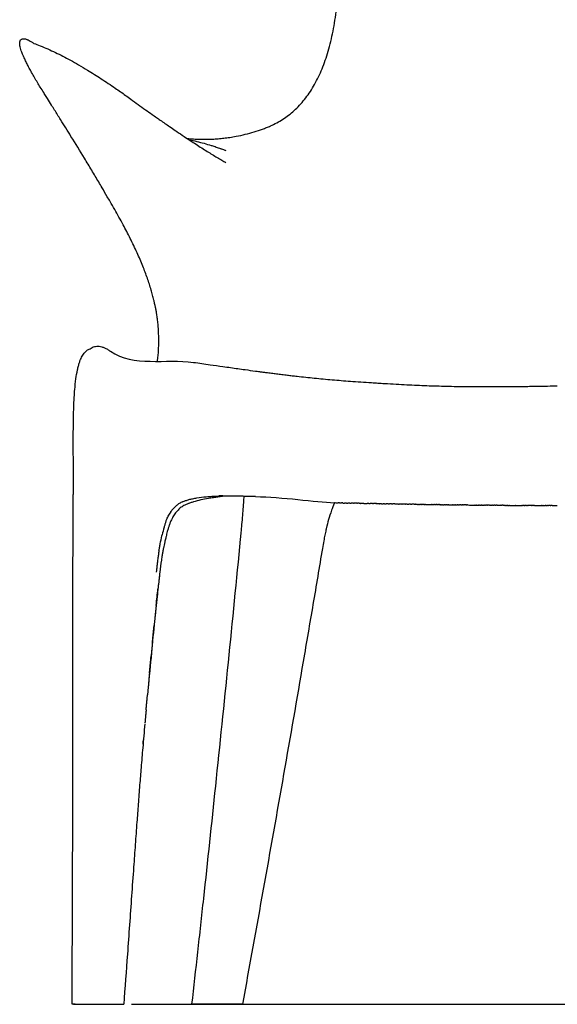
# Model space of a CAD drawing. Units: millimetres. Extents: x 0 to 1989, y 377 to 3008.
# Drawn here: x 0 to 343, y 1684 to 2312 of the extents above; entities that cross this region are included whole.
import ezdxf

# ---------------------------------------------------------------- set-up
doc = ezdxf.new("R2010")
doc.units = ezdxf.units.MM
doc.header["$MEASUREMENT"] = 0
doc.layers.add('LIVELLO 02', color=8, linetype='Continuous')
doc.styles.add('D_FAUT', font='arial.ttf')
doc.dimstyles.new('STYLE DE COTE 01', dxfattribs={"dimscale": 10, "dimtxt": 1, "dimasz": 1, "dimexe": 0.5, "dimexo": 0.5, "dimgap": 0.09, "dimtad": 1, "dimtoh": 1, "dimzin": 0, "dimdsep": 46, "dimtxsty": 'D_FAUT', "dimcen": 0.5, "dimazin": 0, "dimtfac": 1, "dimtdec": 4, "dimtofl": 0, "dimtmove": 0, "dimatfit": 3, "dimfxl": 1, "dimtolj": 1, "dimtzin": 0, "dimarcsym": 0})

# ---------------------------------------------------------------- blocks, each defined once
blk = doc.blocks.new('*D6')
at = {"layer": 'Defpoints', "color": 0, "transparency": 16777216}
for p in [(343.17, 2078.78), (66.4, 1684.04), (766, 1684.04)]:
    blk.add_point(p, dxfattribs=at)
at = {"layer": 'LIVELLO 02', "color": 0, "lineweight": -2, "transparency": 16777216}
for p, q in [((348.17, 2078.78), (771, 2078.78)), ((766, 2068.78), (766, 1694.04)), ((71.4, 1684.04), (771, 1684.04))]:
    blk.add_line(p, q, dxfattribs=at)
at = {"layer": 'LIVELLO 02', "color": 0, "transparency": 16777216}
for points in [[(764.33, 2068.78), (767.67, 2068.78), (766, 2078.78)], [(764.33, 1694.04), (767.67, 1694.04), (766, 1684.04)]]:
    blk.add_solid(points, dxfattribs=at)
at = {"layer": 'LIVELLO 02', "color": 0, "transparency": 16777216, "insert": (760.08, 1888), "char_height": 10, "attachment_point": 5, "rotation": 90, "style": 'D_FAUT'}
blk.add_mtext('\\A1;42', dxfattribs=at)

msp = doc.modelspace()

# ---------------------------------------------------------------- linework, layer by layer
for p, q in [((87.968, 2094.386), (88.271, 2097.115)), ((143.16, 2005.569), (143.357, 2008.246))]:
    msp.add_line(p, q)
for points, knots in [([(138.23, 2238.058), (140.168, 2238.424), (144.011, 2239.262), (149.622, 2240.79), (154.122, 2242.273), (157.556, 2243.583), (160.62, 2244.87), (164.144, 2246.579), (168.032, 2248.879), (171.713, 2251.484), (175.261, 2254.45), (178.666, 2257.801), (181.892, 2261.534), (184.896, 2265.61), (187.682, 2270.029), (190.232, 2274.767), (192.561, 2279.824), (194.657, 2285.18), (196.553, 2290.935), (198.248, 2297.069), (199.735, 2303.566), (200.987, 2310.414), (202.024, 2317.594), (202.853, 2325.156), (203.462, 2333.091), (203.861, 2341.453), (204.118, 2353.838), (203.87, 2367.44), (203.176, 2381.436), (202.457, 2392.098), (201.589, 2402.752), (200.53, 2413.392), (199.234, 2424.142), (197.948, 2433.143), (196.624, 2441.194), (194.955, 2450.276), (192.586, 2461.272), (189.317, 2473.64), (185.662, 2485.128), (182.231, 2494.138), (179.269, 2501.019), (176.947, 2505.977), (174.432, 2510.902), (172.143, 2515.034), (170.176, 2518.424), (168.725, 2520.843), (167.324, 2523.094), (165.732, 2525.53), (163.724, 2528.433), (161.274, 2531.781), (158.678, 2535.177), (156.171, 2538.301), (153.713, 2541.2), (151.27, 2543.925), (148.671, 2546.672), (145.551, 2549.808), (142.578, 2552.619), (139.779, 2555.126), (136.9, 2557.616), (133.677, 2560.288), (128.979, 2564.091), (124.712, 2567.497), (120.318, 2571.047), (117.089, 2573.689), (112.501, 2577.509), (106.753, 2582.451), (99.258, 2589.211), (91.421, 2596.66), (83.493, 2604.586), (76.135, 2612.374), (69.401, 2619.982), (63.127, 2627.606), (57.328, 2635.241), (52.058, 2642.825), (45.797, 2652.738), (40.409, 2662.764), (35.902, 2673.035), (32.428, 2682.276), (28.901, 2693.713), (25.496, 2707.832), (23.081, 2720.734), (21.257, 2732.243), (19.698, 2743.249), (18.373, 2753.88), (17.248, 2763.725), (16.402, 2771.646), (15.579, 2779.77), (14.862, 2787.165), (14.241, 2793.895), (13.669, 2800.156), (13.114, 2806.349), (12.602, 2812.14), (12.178, 2817.129), (11.728, 2822.91), (11.326, 2829.289), (11.114, 2835.406), (11.061, 2840.192), (11.08, 2846.829), (11.374, 2854.245), (12.168, 2862.266), (12.953, 2867.775), (13.938, 2872.9), (15.14, 2877.708), (16.529, 2882.114), (17.857, 2885.484), (18.977, 2887.861), (20.042, 2889.882), (21.422, 2892.089), (23.281, 2894.326), (24.983, 2895.805), (26.42, 2896.73), (27.525, 2897.291), (28.696, 2897.75), (30.384, 2898.23), (32.672, 2898.56), (34.548, 2898.535), (35.51, 2898.462)], [0, 0, 0, 0, 5.9155972, 11.7956569, 17.439591, 20.123817, 22.822658, 27.4081063, 31.8619971, 36.3654449, 40.9244649, 45.7246315, 50.6847083, 55.7156086, 60.9036185, 66.3465061, 71.8486013, 77.5993606, 83.5924333, 90.0214355, 96.6862323, 103.5817121, 110.9026741, 118.4457625, 126.4011646, 134.7725387, 143.5579642, 163.5607475, 175.5761434, 185.5961711, 195.6177071, 207.6444459, 217.6692024, 228.0999786, 234.9199116, 242.1456866, 255.8012809, 268.6581182, 280.5108695, 291.955586, 297.5716131, 302.9805039, 308.3774838, 314.1614712, 317.1492232, 320.1362214, 322.6224897, 325.1035572, 328.8643787, 333.2101247, 337.5493968, 341.687965, 345.2255769, 348.9506499, 352.6649762, 356.5705196, 362.221166, 364.9377091, 367.8429759, 373.6397323, 377.4981768, 385.9752905, 390.0184393, 394.4458541, 398.4892894, 407.9295356, 417.1855484, 428.7673709, 440.3624866, 450.8132365, 460.9054775, 470.8398652, 480.4283121, 489.6630004, 498.5384908, 515.5941117, 523.7700961, 532.1712837, 545.2010142, 559.6547363, 575.7267306, 584.5682123, 594.6128721, 609.0735118, 616.7068456, 624.3380142, 632.9720719, 641.2051914, 646.6256227, 653.2477188, 660.0668366, 665.2799122, 670.6864758, 675.087373, 682.6777581, 689.8594414, 693.4479911, 697.0360071, 709.7682657, 715.7017091, 721.2083758, 726.4604998, 731.3526979, 736.0689886, 740.3121034, 742.2116264, 743.951256, 747.1644594, 750.006224, 752.6534484, 753.9008721, 755.1265194, 756.3688782, 757.6683526, 760.3860568, 763.2807887, 763.2807887, 763.2807887, 763.2807887]), ([(88.271, 2097.115), (88.393, 2098.215), (88.587, 2100.535), (88.752, 2104.14), (88.797, 2107.922), (88.722, 2111.711), (88.532, 2115.413), (88.231, 2118.912), (87.894, 2121.747), (87.6, 2123.725), (87.427, 2124.817), (87.312, 2125.533), (87.194, 2126.259), (86.979, 2127.486), (86.716, 2128.78), (86.415, 2130.204), (86.183, 2131.267), (85.922, 2132.427), (85.515, 2134.183), (84.885, 2136.697), (83.553, 2141.366), (81.556, 2147.527), (79.097, 2153.976), (76.842, 2159.38), (74.884, 2163.803), (72.79, 2168.315), (69.889, 2174.301), (65.897, 2182.008), (61.527, 2189.808), (58.089, 2195.753), (55.399, 2200.378), (52.969, 2204.538), (49.665, 2210.156), (45.942, 2216.42), (40.073, 2226.144), (33.427, 2236.916), (27.043, 2247.163), (22.888, 2253.807), (20.084, 2258.286), (18.278, 2261.168), (16.62, 2263.814), (15.11, 2266.232), (13.268, 2269.206), (10.665, 2273.48), (8.279, 2277.544), (6.097, 2281.538), (4.715, 2284.217), (3.669, 2286.368), (2.904, 2288.011), (2.271, 2289.414), (1.624, 2290.937), (0.994, 2292.642), (0.509, 2294.262), (0.211, 2295.581), (0.064, 2296.541), (0.006, 2297.152), (-0.006, 2297.689), (0.03, 2298.174), (0.117, 2298.612), (0.262, 2299.009), (0.463, 2299.358), (0.72, 2299.657), (1.032, 2299.903), (1.532, 2300.161), (2.255, 2300.33), (3.209, 2300.294), (4.04, 2300.084), (4.763, 2299.813), (5.605, 2299.435), (6.241, 2299.088), (6.675, 2298.836)], [0, 0, 0, 0, 3.3204059, 6.9842961, 10.82396, 14.6645751, 18.3537737, 21.9419452, 25.1991441, 26.9169558, 27.940884, 28.5163423, 29.0932548, 30.1471971, 32.2521635, 33.0556297, 34.5126552, 35.5171895, 36.6224184, 39.9209881, 43.2901668, 51.1880474, 59.3443159, 63.9876584, 68.7575975, 73.8527912, 78.9103088, 88.7121323, 99.8891773, 105.727429, 109.3155774, 115.93953, 120.182757, 128.8662147, 137.8023034, 154.2545564, 166.8384807, 174.0205392, 177.7621445, 182.6917746, 184.2264712, 187.1272556, 191.2429713, 194.7227729, 202.1407006, 205.378191, 208.3758507, 211.1836868, 212.5510194, 213.8135786, 215.8014844, 217.515595, 219.2642139, 220.8709467, 221.5699915, 222.177279, 222.7097281, 223.1820467, 223.6334056, 224.0468137, 224.4459559, 224.8339691, 225.2266302, 225.6319703, 226.5156105, 227.4272331, 228.4777285, 229.0765025, 229.7418588, 231.2471879, 231.2471879, 231.2471879, 231.2471879]), ([(6.675, 2298.836), (6.938, 2298.682), (7.199, 2298.522), (7.736, 2298.181), (8.003, 2298.006), (8.496, 2297.671), (8.715, 2297.519), (8.936, 2297.361)], [0, 0, 0, 0, 4.0210279, 4.0210279, 8.042109, 8.042109, 11.2894899, 11.2894899, 11.2894899, 11.2894899]), ([(8.936, 2297.361), (10.338, 2296.858), (13.369, 2295.709), (17.982, 2293.784), (24.438, 2290.836), (30.985, 2287.45), (37.768, 2283.603), (44.35, 2279.683), (52.169, 2274.752), (60.269, 2269.346), (66.529, 2264.96), (72.943, 2260.345), (78.533, 2256.26), (84.035, 2252.343), (87.174, 2250.13), (90.917, 2247.514), (94.873, 2244.787), (98.408, 2242.381), (101.47, 2240.309), (104.672, 2238.155), (108.756, 2235.441), (112.53, 2232.972), (116.157, 2230.637), (120.659, 2227.787), (124.931, 2225.159), (128.505, 2223.048), (130.316, 2222.005), (131.142, 2221.539), (131.514, 2221.333)], [5.3149196, 5.3149196, 5.3149196, 5.3149196, 9.781842, 15.0394532, 20.3089151, 31.0707138, 37.1407689, 43.7015534, 54.0529889, 64.869794, 72.914591, 76.9815638, 88.5767248, 93.683247, 97.2422029, 100.0990174, 107.3848679, 111.6540261, 112.9296046, 118.476022, 123.2305495, 127.6410129, 132.0067573, 136.1681013, 143.6266556, 147.0539882, 148.61997, 149.8969621, 149.8969621, 149.8969621, 149.8969621]), ([(106.943, 2236.648), (108.285, 2236.523), (110.956, 2236.318), (116.288, 2236.097), (121.551, 2236.166), (126.657, 2236.476), (130.376, 2236.843), (134.197, 2237.368), (136.834, 2237.806), (138.207, 2238.054)], [0, 0, 0, 0, 4.0445361, 8.0366018, 16.0044088, 19.8278664, 23.3811078, 27.2124648, 31.3978641, 31.3978641, 31.3978641, 31.3978641]), ([(108.277, 2235.764), (109.891, 2235.512), (114.755, 2234.423), (119.242, 2233.15), (122.237, 2232.21)], [6.875164, 6.875164, 6.875164, 6.875164, 13.0540195, 25.8245683, 25.8245683, 25.8245683, 25.8245683]), ([(122.237, 2232.21), (122.354, 2232.173), (122.938, 2231.989), (123.987, 2231.653), (125.379, 2231.196), (126.761, 2230.73), (128.134, 2230.257), (129.497, 2229.777), (130.619, 2229.376), (131.286, 2229.135), (131.504, 2229.056)], [24.3067006, 24.3067006, 24.3067006, 24.3067006, 24.7833026, 26.6897104, 28.5961183, 30.5025262, 32.4089341, 34.315342, 36.2217499, 37.1459751, 37.1459751, 37.1459751, 37.1459751]), ([(38.183, 2093.76), (38.377, 2094.344), (38.781, 2095.458), (39.468, 2097.015), (40.216, 2098.392), (41.022, 2099.578), (41.889, 2100.575), (42.816, 2101.382), (43.811, 2102.009), (44.524, 2102.306), (44.887, 2102.421)], [0, 0, 0, 0, 1.8449417, 3.5540431, 5.1033568, 6.5408396, 7.8494326, 9.0561381, 10.2212985, 11.3642867, 11.3642867, 11.3642867, 11.3642867]), ([(44.887, 2102.421), (45.312, 2102.739), (46.201, 2103.3), (47.668, 2103.863), (49.211, 2104.111), (50.814, 2104.056), (52.481, 2103.7), (54.224, 2103.047), (56.048, 2102.102), (57.254, 2101.322), (57.871, 2100.89)], [0, 0, 0, 0, 1.5923152, 3.1414517, 4.6880832, 6.2563226, 7.9345529, 9.7839752, 11.8277335, 14.0888189, 14.0888189, 14.0888189, 14.0888189]), ([(34.343, 2009.408), (34.342, 2012.887), (34.329, 2020.92), (34.255, 2030.62), (34.212, 2040.08), (34.212, 2046.94), (34.272, 2053.927), (34.381, 2060.632), (34.565, 2066.789), (34.864, 2072.442), (35.219, 2077.395), (35.798, 2082.882), (36.633, 2087.892), (37.461, 2091.398), (37.924, 2092.977), (38.171, 2093.725)], [0, 0, 0, 0, 10.4369082, 24.0972224, 29.1003663, 38.8192942, 44.6771311, 50.0607693, 58.9363253, 63.1552737, 67.0430958, 73.8318156, 79.7023788, 82.2718797, 84.6352722, 84.6352722, 84.6352722, 84.6352722]), ([(110.979, 2093.766), (114.498, 2093.274), (120.762, 2092.396), (128.636, 2091.278), (136.08, 2090.214), (143, 2089.235), (148.681, 2088.464), (151.741, 2088.054), (153.286, 2087.848), (155.229, 2087.591), (157.234, 2087.329), (159.062, 2087.092), (161.245, 2086.813), (164.017, 2086.463), (167.436, 2086.039), (170.735, 2085.638), (173.973, 2085.253), (179.682, 2084.591), (186.271, 2083.883), (193.739, 2083.17), (201.412, 2082.486), (209.439, 2081.851), (217.827, 2081.26), (223.706, 2080.873), (228.711, 2080.554), (233.96, 2080.231), (242.286, 2079.743), (253.395, 2079.171), (264.095, 2078.769), (272.486, 2078.541), (280.045, 2078.389), (286.859, 2078.302), (296.527, 2078.236), (307.95, 2078.249), (319.637, 2078.365), (328.611, 2078.508), (333.26, 2078.588), (338.319, 2078.675), (341.111, 2078.731), (343.168, 2078.783)], [0, 0, 0, 0, 10.6569712, 18.9781578, 23.8578681, 33.2156355, 39.944414, 41.0560423, 42.4788302, 44.6199722, 46.9372614, 48.5452101, 50.1491012, 53.5397187, 56.9257301, 60.4852049, 63.509019, 66.7088403, 77.7260297, 83.3893473, 89.2143916, 100.8363937, 107.5450725, 114.4414313, 118.5129028, 122.5896011, 130.2186139, 143.5345487, 155.9583897, 162.3398655, 168.7171197, 178.6402896, 182.7838772, 197.7228928, 212.9061227, 217.8479803, 224.6480045, 226.8545361, 233.0271475, 233.0271475, 233.0271475, 233.0271475]), ([(132.633, 2008.421), (130.574, 2008.252), (127.515, 2007.937), (123.51, 2007.396), (119.859, 2006.822), (115.654, 2006.002), (111.771, 2004.999), (109.279, 2004.216), (108.091, 2003.811), (107.195, 2003.479), (106.095, 2003.017), (104.85, 2002.396), (103.601, 2001.635), (102.561, 2000.874), (101.51, 1999.953), (100.514, 1998.928), (99.531, 1997.732), (98.638, 1996.478), (97.813, 1995.138), (97.117, 1993.839), (96.407, 1992.339), (95.745, 1990.713), (95.09, 1988.814), (94.607, 1987.2), (94.176, 1985.623), (93.811, 1984.19), (93.467, 1982.778), (93.164, 1981.519), (92.882, 1980.339), (92.388, 1978.233), (91.834, 1975.764), (91.256, 1972.867), (90.902, 1970.841), (90.627, 1969.068), (90.123, 1965.57), (89.77, 1962.478), (89.461, 1959.913)], [0, 0, 0, 0, 6.1968002, 9.2225785, 12.1239987, 17.2842477, 22.0696087, 24.15037, 25.1200552, 25.8315851, 27.0174002, 28.6996361, 30.0005877, 31.4032058, 32.5612679, 34.1877242, 35.6887916, 37.2028222, 38.8024866, 40.4069246, 41.6215397, 43.7800624, 45.6711599, 47.6467898, 48.8330108, 50.5769187, 52.0823327, 53.1929421, 54.4598767, 55.7246187, 59.6800059, 62.0523278, 64.5845707, 65.8515942, 67.4352241, 75.1861802, 75.1861802, 75.1861802, 75.1861802]), ([(103.941, 2004.75), (103.573, 2004.582), (102.875, 2004.24), (101.879, 2003.672), (100.952, 2003.059), (99.751, 2002.135), (98.331, 2000.786), (97.327, 1999.555), (96.849, 1998.9)], [0, 0, 0, 0, 1.2149253, 2.3295945, 3.4401854, 4.5464861, 6.8712897, 9.3036199, 9.3036199, 9.3036199, 9.3036199]), ([(103.941, 2004.75), (104.563, 2005.034), (105.896, 2005.565), (108.051, 2006.23), (110.488, 2006.805), (114.193, 2007.48), (118.324, 2007.958), (123.015, 2008.296), (125.702, 2008.436), (127.179, 2008.503)], [0, 0, 0, 0, 2.048411, 4.3021561, 6.761371, 9.5559549, 15.5968394, 19.2303096, 23.6657864, 23.6657864, 23.6657864, 23.6657864]), ([(141.016, 1981.072), (141.155, 1982.528), (141.403, 1985.118), (141.831, 1989.682), (142.44, 1996.389), (142.895, 2001.966), (143.16, 2005.569)], [0, 0, 0, 0, 4.3887647, 7.8062059, 13.7517119, 24.591489, 24.591489, 24.591489, 24.591489]), ([(199.08, 1999.408), (198.328, 1997.192), (197.083, 1993.241), (196.167, 1989.8), (195.618, 1987.476)], [0, 0, 0, 0, 7.0213385, 14.18687, 14.18687, 14.18687, 14.18687]), ([(204.107, 2004.044), (204.477, 2004.036), (204.896, 2004.027), (205.315, 2004.019), (205.365, 2004.017)], [176.4279717, 176.4279717, 176.4279717, 176.4279717, 177.5662166, 177.7190473, 177.7190473, 177.7190473, 177.7190473]), ([(286.262, 2002.722), (287.376, 2002.709), (288.791, 2002.694), (290.206, 2002.68), (290.507, 2002.677)], [260.6581001, 260.6581001, 260.6581001, 260.6581001, 264.072835, 264.9939756, 264.9939756, 264.9939756, 264.9939756]), ([(93.294, 1992.102), (93.193, 1991.829), (92.989, 1991.26), (92.587, 1990.055), (91.839, 1987.551), (91.308, 1985.312), (90.943, 1983.718)], [0, 0, 0, 0, 0.8755121, 1.8130251, 3.8095697, 8.7139791, 8.7139791, 8.7139791, 8.7139791]), ([(93.294, 1992.102), (93.39, 1992.359), (93.581, 1992.858), (93.983, 1993.835), (94.715, 1995.447), (95.444, 1996.77), (95.97, 1997.604)], [0, 0, 0, 0, 0.8208938, 1.6032616, 3.1705828, 6.1292205, 6.1292205, 6.1292205, 6.1292205]), ([(196.312, 1990.267), (196.174, 1989.725), (195.901, 1988.628), (195.376, 1986.389), (194.754, 1983.468), (194.001, 1979.49), (193.518, 1976.653), (193.244, 1975.044)], [0, 0, 0, 0, 1.677855, 3.3908614, 6.9000329, 10.6370867, 15.5333753, 15.5333753, 15.5333753, 15.5333753]), ([(88.874, 1973.418), (88.934, 1973.783), (89.056, 1974.515), (89.33, 1976.058), (89.88, 1978.931), (90.422, 1981.428), (90.805, 1983.114)], [0, 0, 0, 0, 1.111723, 2.2251461, 4.7005662, 9.8883642, 9.8883642, 9.8883642, 9.8883642]), ([(109.947, 1684.045), (111.21, 1695.143), (113.744, 1717.662), (118.855, 1764.082), (128.22, 1851.946), (135.884, 1928.432), (141.009, 1981.013)], [0, 0, 0, 0, 33.5080825, 67.9845394, 140.1014215, 298.5916415, 298.5916415, 298.5916415, 298.5916415]), ([(88.874, 1973.418), (88.811, 1973.029), (88.683, 1972.214), (88.433, 1970.502), (88.14, 1968.278), (87.883, 1966.11), (87.636, 1963.941), (87.426, 1962.059), (87.254, 1960.547), (87.184, 1959.934)], [0, 0, 0, 0, 1.1803832, 2.4745137, 5.1909675, 7.9114886, 9.0239868, 11.7404434, 13.5906734, 13.5906734, 13.5906734, 13.5906734]), ([(193.236, 1974.994), (191.234, 1963.1), (187.166, 1939.062), (178.95, 1891.027), (164.158, 1805.897), (151.099, 1732.971), (142.171, 1684.045)], [0, 0, 0, 0, 36.1828539, 73.1409267, 146.1965569, 295.398576, 295.398576, 295.398576, 295.398576]), ([(89.462, 1959.872), (89.137, 1957.017), (88.6, 1952.416), (87.817, 1945.315), (87.031, 1937.804), (85.738, 1925.217), (84.008, 1907.582), (82.651, 1893.208), (81.952, 1885.663)], [0, 0, 0, 0, 8.6206805, 13.8971293, 21.4315613, 31.2788929, 51.8568521, 74.590316, 74.590316, 74.590316, 74.590316]), ([(89.447, 1959.873), (89.062, 1956.489), (88.642, 1952.884), (88.245, 1949.298), (88.219, 1949.065)], [79.4069465, 79.4069465, 79.4069465, 79.4069465, 89.4421787, 90.1407086, 90.1407086, 90.1407086, 90.1407086]), ([(87.103, 1938.569), (87.297, 1940.441), (87.662, 1943.938), (88.039, 1947.431), (88.219, 1949.065)], [-100.6224403, -100.6224403, -100.6224403, -100.6224403, -95.0323149, -90.1407134, -90.1407134, -90.1407134, -90.1407134]), ([(79.896, 1863.073), (79.44, 1857.969), (78.621, 1848.677), (77.511, 1835.662), (76.539, 1823.672), (75.645, 1812.028), (74.708, 1799.363), (73.74, 1785.969), (72.181, 1764.133), (70.532, 1740.81), (68.44, 1711.621), (67.203, 1694.718), (66.403, 1684.045)], [0, 0, 0, 0, 15.372498, 27.9832687, 39.1884592, 51.459818, 63.0188026, 77.2878972, 91.7460273, 128.6940985, 147.4290768, 179.53863, 179.53863, 179.53863, 179.53863]), ([(33.45, 1684.047), (33.468, 1689.409), (33.488, 1694.826), (33.531, 1705.341), (33.553, 1710.544), (33.575, 1715.697)], [0.0000159, 0.0000159, 0.0000159, 0.0000159, 16.0849544, 16.0849544, 31.5430462, 31.5430462, 31.5430462, 31.5430462])]:
    msp.add_open_spline(points, degree=3, knots=knots)
for points, weights in [([(115.454, 2234.178), (115.436, 2234.178), (115.418, 2234.178)], [1, 0.999999987589, 1]), ([(128.2, 2230.229), (128.386, 2230.166), (128.571, 2230.102)], [1, 0.99999957084, 1]), ([(34.192, 1996.991), (34.214, 2003.191), (34.204, 2009.391)], [1, 0.999996841294, 1]), ([(138.527, 2008.327), (132.853, 2008.42), (127.179, 2008.502)], [1, 0.99999962106, 1]), ([(150.519, 2008.118), (145.721, 2008.207), (140.923, 2008.288)], [1, 0.999999618961, 1]), ([(96.402, 1998.265), (96.62, 1998.586), (96.849, 1998.9)], [1, 0.999854134005, 1]), ([(199.888, 2001.635), (199.763, 2001.305), (199.641, 2000.975)], [1, 0.999994459462, 1]), ([(199.908, 2001.689), (199.898, 2001.662), (199.888, 2001.635)], [1, 0.999999971552, 1]), ([(199.969, 2001.849), (199.938, 2001.769), (199.908, 2001.689)], [1, 0.999999762932, 1]), ([(200.015, 2001.972), (199.992, 2001.91), (199.969, 2001.849)], [1, 0.999999811122, 1]), ([(200.421, 2003.019), (200.215, 2002.497), (200.015, 2001.972)], [1, 0.999983590325, 1]), ([(200.44, 2003.067), (200.431, 2003.043), (200.421, 2003.019)], [1, 0.999999964333, 1]), ([(200.618, 2003.515), (200.528, 2003.291), (200.44, 2003.067)], [1, 0.999996304002, 1]), ([(200.621, 2003.522), (200.619, 2003.518), (200.618, 2003.515)], [1, 0.999999998582, 1]), ([(200.657, 2003.612), (200.639, 2003.567), (200.621, 2003.522)], [1, 0.999999879293, 1]), ([(200.672, 2003.648), (200.665, 2003.63), (200.657, 2003.612)], [1, 0.999999972536, 1]), ([(200.708, 2003.737), (200.69, 2003.692), (200.672, 2003.648)], [1, 0.999999883659, 1]), ([(200.862, 2004.114), (200.785, 2003.925), (200.708, 2003.737)], [1, 0.999998183919, 1]), ([(204.107, 2004.044), (203.717, 2004.052), (203.328, 2004.061)], [1, 0.999999998819, 1]), ([(206.324, 2003.997), (205.844, 2004.007), (205.365, 2004.017)], [1, 0.999999998209, 1]), ([(208.541, 2003.951), (207.987, 2003.963), (207.433, 2003.974)], [1, 0.999999997615, 1]), ([(210.755, 2003.906), (210.098, 2003.919), (209.441, 2003.933)], [1, 0.999999996651, 1]), ([(212.968, 2003.861), (212.224, 2003.876), (211.48, 2003.891)], [1, 0.999999995725, 1]), ([(213.522, 2003.85), (213.563, 2003.849), (213.605, 2003.848)], [1, 0.999999999987, 1]), ([(215.179, 2003.816), (214.392, 2003.832), (213.605, 2003.848)], [1, 0.999999995211, 1]), ([(217.391, 2003.773), (216.478, 2003.791), (215.564, 2003.809)], [1, 0.999999993551, 1]), ([(219.604, 2003.73), (218.606, 2003.749), (217.608, 2003.769)], [1, 0.999999992294, 1]), ([(219.604, 2003.73), (220.158, 2003.719), (220.711, 2003.708)], [1, 0.999999997629, 1]), ([(222.926, 2003.666), (222.312, 2003.678), (221.698, 2003.689)], [1, 0.999999997075, 1]), ([(225.141, 2003.625), (224.443, 2003.638), (223.745, 2003.651)], [1, 0.999999996202, 1]), ([(227.356, 2003.584), (226.573, 2003.598), (225.791, 2003.613)], [1, 0.999999995213, 1]), ([(229.57, 2003.543), (228.704, 2003.559), (227.838, 2003.575)], [1, 0.99999999411, 1]), ([(230.952, 2003.518), (230.418, 2003.528), (229.885, 2003.538)], [1, 0.999999997759, 1]), ([(230.952, 2003.518), (231.368, 2003.511), (231.784, 2003.504)], [1, 0.999999998639, 1]), ([(232.891, 2003.484), (232.411, 2003.492), (231.932, 2003.501)], [1, 0.999999998186, 1]), ([(235.106, 2003.445), (234.552, 2003.455), (233.998, 2003.465)], [1, 0.99999999757, 1]), ([(237.323, 2003.407), (236.675, 2003.418), (236.028, 2003.429)], [1, 0.999999996676, 1]), ([(239.542, 2003.369), (238.809, 2003.382), (238.077, 2003.394)], [1, 0.999999995739, 1]), ([(241.763, 2003.332), (240.945, 2003.346), (240.126, 2003.359)], [1, 0.999999994681, 1]), ([(243.987, 2003.296), (243.082, 2003.31), (242.177, 2003.325)], [1, 0.999999993501, 1]), ([(246.212, 2003.26), (245.221, 2003.276), (244.229, 2003.292)], [1, 0.999999992197, 1]), ([(246.212, 2003.26), (246.325, 2003.258), (246.437, 2003.256)], [1, 0.9999999999, 1]), ([(247.326, 2003.242), (246.881, 2003.249), (246.437, 2003.256)], [1, 0.999999998433, 1]), ([(249.554, 2003.207), (248.945, 2003.217), (248.336, 2003.226)], [1, 0.999999997057, 1]), ([(251.782, 2003.173), (251.087, 2003.183), (250.392, 2003.194)], [1, 0.999999996152, 1]), ([(252.609, 2003.16), (252.528, 2003.161), (252.448, 2003.163)], [1, 0.999999999948, 1]), ([(252.609, 2003.16), (252.753, 2003.158), (252.897, 2003.156)], [1, 0.999999999834, 1]), ([(254.011, 2003.139), (253.743, 2003.143), (253.476, 2003.147)], [1, 0.999999999429, 1]), ([(255.125, 2003.122), (254.815, 2003.127), (254.504, 2003.132)], [1, 0.99999999923, 1]), ([(255.533, 2003.116), (255.606, 2003.115), (255.68, 2003.114)], [1, 0.999999999957, 1]), ([(256.239, 2003.106), (255.959, 2003.11), (255.68, 2003.114)], [1, 0.999999999373, 1]), ([(257.352, 2003.09), (256.957, 2003.095), (256.562, 2003.101)], [1, 0.999999998745, 1]), ([(258.221, 2003.077), (257.906, 2003.082), (257.59, 2003.086)], [1, 0.999999999199, 1]), ([(258.221, 2003.077), (258.343, 2003.075), (258.465, 2003.074)], [1, 0.999999999879, 1]), ([(259.082, 2003.065), (258.851, 2003.068), (258.619, 2003.071)], [1, 0.999999999567, 1]), ([(259.082, 2003.065), (259.365, 2003.061), (259.648, 2003.057)], [1, 0.999999999353, 1]), ([(262.786, 2003.012), (262.76, 2003.013), (262.734, 2003.013)], [1, 0.999999999994, 1]), ([(262.786, 2003.012), (262.849, 2003.011), (262.912, 2003.011)], [1, 0.999999999968, 1]), ([(264.023, 2002.995), (263.892, 2002.997), (263.762, 2002.999)], [1, 0.999999999863, 1]), ([(265.132, 2002.98), (264.962, 2002.982), (264.791, 2002.985)], [1, 0.999999999764, 1]), ([(266.241, 2002.965), (266.03, 2002.968), (265.82, 2002.971)], [1, 0.999999999639, 1]), ([(266.848, 2002.957), (266.889, 2002.956), (266.931, 2002.956)], [1, 0.999999999986, 1]), ([(267.35, 2002.95), (267.14, 2002.953), (266.931, 2002.956)], [1, 0.999999999642, 1]), ([(268.261, 2002.938), (268.069, 2002.941), (267.877, 2002.943)], [1, 0.999999999701, 1]), ([(268.261, 2002.938), (268.36, 2002.937), (268.459, 2002.936)], [1, 0.99999999992, 1]), ([(269.178, 2002.926), (269.042, 2002.928), (268.905, 2002.93)], [1, 0.999999999849, 1]), ([(269.178, 2002.926), (269.373, 2002.924), (269.569, 2002.921)], [1, 0.999999999691, 1]), ([(270.382, 2002.911), (270.158, 2002.913), (269.934, 2002.916)], [1, 0.999999999591, 1]), ([(270.382, 2002.911), (270.53, 2002.909), (270.678, 2002.907)], [1, 0.999999999822, 1]), ([(271.788, 2002.893), (271.375, 2002.898), (270.962, 2002.903)], [1, 0.999999998611, 1]), ([(271.991, 2002.89), (272.091, 2002.889), (272.192, 2002.887)], [1, 0.999999999918, 1]), ([(273.019, 2002.877), (272.606, 2002.882), (272.192, 2002.887)], [1, 0.999999998607, 1]), ([(273.019, 2002.877), (273.263, 2002.874), (273.506, 2002.871)], [1, 0.999999999516, 1]), ([(274.011, 2002.865), (273.759, 2002.868), (273.506, 2002.871)], [1, 0.999999999481, 1]), ([(274.011, 2002.865), (274.029, 2002.864), (274.048, 2002.864)], [1, 0.999999999997, 1]), ([(275.076, 2002.851), (275.1, 2002.851), (275.123, 2002.851)], [1, 0.999999999995, 1]), ([(276.236, 2002.837), (276.17, 2002.838), (276.104, 2002.839)], [1, 0.999999999965, 1]), ([(277.271, 2002.825), (277.202, 2002.825), (277.133, 2002.826)], [1, 0.999999999961, 1]), ([(277.271, 2002.825), (277.31, 2002.824), (277.349, 2002.824)], [1, 0.999999999987, 1]), ([(278.342, 2002.812), (278.251, 2002.813), (278.161, 2002.814)], [1, 0.999999999933, 1]), ([(278.342, 2002.812), (278.402, 2002.811), (278.463, 2002.81)], [1, 0.99999999997, 1]), ([(279.577, 2002.797), (279.383, 2002.799), (279.189, 2002.802)], [1, 0.999999999691, 1]), ([(280.691, 2002.784), (280.454, 2002.787), (280.217, 2002.79)], [1, 0.999999999538, 1]), ([(281.805, 2002.771), (281.525, 2002.775), (281.246, 2002.778)], [1, 0.999999999354, 1]), ([(282.274, 2002.766), (282.339, 2002.765), (282.404, 2002.765)], [1, 0.999999999965, 1]), ([(282.919, 2002.759), (282.661, 2002.762), (282.404, 2002.765)], [1, 0.99999999945, 1]), ([(284.033, 2002.746), (283.668, 2002.75), (283.303, 2002.754)], [1, 0.999999998892, 1]), ([(284.905, 2002.736), (284.618, 2002.74), (284.331, 2002.743)], [1, 0.999999999315, 1]), ([(284.905, 2002.736), (285.026, 2002.735), (285.148, 2002.734)], [1, 0.999999999879, 1]), ([(285.783, 2002.727), (285.572, 2002.729), (285.36, 2002.731)], [1, 0.999999999627, 1]), ([(285.783, 2002.727), (286.023, 2002.724), (286.262, 2002.722)], [1, 0.999999999526, 1]), ([(290.72, 2002.674), (290.613, 2002.675), (290.507, 2002.677)], [1, 0.999999999905, 1]), ([(291.834, 2002.663), (291.686, 2002.664), (291.537, 2002.666)], [1, 0.999999999815, 1]), ([(292.948, 2002.652), (292.758, 2002.654), (292.568, 2002.656)], [1, 0.999999999696, 1]), ([(293.913, 2002.642), (293.756, 2002.644), (293.599, 2002.645)], [1, 0.999999999792, 1]), ([(293.913, 2002.642), (293.988, 2002.641), (294.063, 2002.641)], [1, 0.999999999953, 1]), ([(294.981, 2002.632), (294.805, 2002.633), (294.63, 2002.635)], [1, 0.999999999741, 1]), ([(294.981, 2002.632), (295.079, 2002.631), (295.177, 2002.63)], [1, 0.99999999992, 1]), ([(295.914, 2002.623), (295.788, 2002.624), (295.661, 2002.625)], [1, 0.999999999866, 1]), ([(295.914, 2002.623), (296.102, 2002.621), (296.29, 2002.619)], [1, 0.999999999702, 1]), ([(297.404, 2002.608), (297.048, 2002.612), (296.693, 2002.615)], [1, 0.999999998943, 1]), ([(298.517, 2002.598), (298.121, 2002.602), (297.725, 2002.605)], [1, 0.999999998689, 1]), ([(298.517, 2002.598), (298.637, 2002.597), (298.757, 2002.596)], [1, 0.999999999878, 1]), ([(299.79, 2002.586), (299.274, 2002.591), (298.757, 2002.596)], [1, 0.999999997768, 1]), ([(299.79, 2002.586), (300.306, 2002.582), (300.823, 2002.577)], [1, 0.999999997757, 1]), ([(300.991, 2002.575), (300.907, 2002.576), (300.823, 2002.577)], [1, 0.999999999941, 1]), ([(300.991, 2002.575), (301.423, 2002.572), (301.856, 2002.568)], [1, 0.999999998432, 1]), ([(302.268, 2002.564), (302.062, 2002.566), (301.856, 2002.568)], [1, 0.999999999642, 1]), ([(302.268, 2002.564), (302.618, 2002.561), (302.967, 2002.558)], [1, 0.999999998977, 1]), ([(303.546, 2002.553), (303.257, 2002.555), (302.967, 2002.558)], [1, 0.999999999296, 1]), ([(303.546, 2002.553), (303.814, 2002.551), (304.082, 2002.548)], [1, 0.9999999994, 1]), ([(304.825, 2002.542), (304.453, 2002.545), (304.082, 2002.548)], [1, 0.999999998837, 1]), ([(304.825, 2002.542), (305.923, 2002.533), (307.021, 2002.524)], [1, 0.999999989876, 1]), ([(307.434, 2002.52), (307.227, 2002.522), (307.021, 2002.524)], [1, 0.999999999639, 1]), ([(308.556, 2002.511), (308.305, 2002.513), (308.054, 2002.515)], [1, 0.999999999466, 1]), ([(309.679, 2002.502), (309.383, 2002.505), (309.087, 2002.507)], [1, 0.999999999254, 1]), ([(310.803, 2002.494), (310.462, 2002.496), (310.12, 2002.499)], [1, 0.999999999002, 1]), ([(311.688, 2002.487), (311.42, 2002.489), (311.153, 2002.491)], [1, 0.999999999387, 1]), ([(311.688, 2002.487), (311.808, 2002.486), (311.928, 2002.485)], [1, 0.999999999876, 1]), ([(312.584, 2002.48), (312.385, 2002.482), (312.185, 2002.483)], [1, 0.999999999659, 1]), ([(312.584, 2002.48), (312.818, 2002.478), (313.052, 2002.477)], [1, 0.999999999528, 1]), ([(316.416, 2002.452), (316.365, 2002.453), (316.315, 2002.453)], [1, 0.999999999978, 1]), ([(317.347, 2002.446), (317.439, 2002.445), (317.532, 2002.445)], [1, 0.999999999926, 1]), ([(318.379, 2002.439), (318.512, 2002.438), (318.645, 2002.437)], [1, 0.999999999847, 1]), ([(319.412, 2002.432), (319.584, 2002.431), (319.756, 2002.43)], [1, 0.999999999742, 1]), ([(320.865, 2002.423), (320.655, 2002.424), (320.444, 2002.425)], [1, 0.999999999614, 1]), ([(321.974, 2002.416), (321.725, 2002.417), (321.476, 2002.419)], [1, 0.99999999946, 1]), ([(323.082, 2002.409), (322.795, 2002.411), (322.508, 2002.412)], [1, 0.999999999282, 1]), ([(324.191, 2002.402), (323.866, 2002.404), (323.541, 2002.406)], [1, 0.999999999077, 1]), ([(324.191, 2002.402), (324.382, 2002.401), (324.573, 2002.4)], [1, 0.999999999682, 1]), ([(326.412, 2002.389), (325.492, 2002.395), (324.573, 2002.4)], [1, 0.999999992616, 1]), ([(327.524, 2002.383), (327.081, 2002.386), (326.638, 2002.388)], [1, 0.999999998283, 1]), ([(328.638, 2002.377), (328.154, 2002.38), (327.671, 2002.382)], [1, 0.999999997954, 1]), ([(328.638, 2002.377), (328.671, 2002.377), (328.704, 2002.377)], [1, 0.999999999991, 1]), ([(329.22, 2002.374), (329.487, 2002.373), (329.753, 2002.371)], [1, 0.999999999379, 1]), ([(330.77, 2002.366), (330.819, 2002.366), (330.869, 2002.366)], [1, 0.999999999978, 1]), ([(331.803, 2002.361), (331.894, 2002.36), (331.986, 2002.36)], [1, 0.999999999926, 1]), ([(333.104, 2002.355), (332.97, 2002.355), (332.836, 2002.356)], [1, 0.999999999842, 1]), ([(333.104, 2002.355), (333.486, 2002.353), (333.869, 2002.351)], [1, 0.999999998711, 1]), ([(334.225, 2002.349), (334.047, 2002.35), (333.869, 2002.351)], [1, 0.99999999972, 1]), ([(334.225, 2002.349), (334.783, 2002.347), (335.341, 2002.344)], [1, 0.999999997257, 1]), ([(335.935, 2002.342), (335.638, 2002.343), (335.341, 2002.344)], [1, 0.999999999221, 1]), ([(335.935, 2002.342), (336.198, 2002.341), (336.46, 2002.339)], [1, 0.999999999391, 1]), ([(336.969, 2002.337), (336.714, 2002.338), (336.46, 2002.339)], [1, 0.99999999943, 1]), ([(336.969, 2002.337), (337.274, 2002.336), (337.58, 2002.335)], [1, 0.999999999174, 1]), ([(338.699, 2002.33), (338.139, 2002.332), (337.58, 2002.335)], [1, 0.999999997231, 1]), ([(338.699, 2002.33), (338.867, 2002.329), (339.035, 2002.329)], [1, 0.999999999749, 1]), ([(339.817, 2002.326), (339.426, 2002.327), (339.035, 2002.329)], [1, 0.999999998645, 1]), ([(339.817, 2002.326), (339.943, 2002.325), (340.068, 2002.325)], [1, 0.99999999986, 1]), ([(340.935, 2002.321), (341.019, 2002.321), (341.102, 2002.321)], [1, 0.999999999939, 1]), ([(342.052, 2002.317), (342.094, 2002.317), (342.135, 2002.317)], [1, 0.999999999985, 1]), ([(34.165, 1990.827), (34.181, 1993.908), (34.192, 1996.99)], [1, 0.99999947209, 1]), ([(96.402, 1998.265), (96.181, 1997.938), (95.97, 1997.604)], [1, 0.999863947613, 1]), ([(34.126, 1984.678), (34.148, 1987.752), (34.165, 1990.826)], [1, 0.999999712779, 1]), ([(195.744, 1987.998), (195.594, 1987.371), (195.45, 1986.742)], [1, 0.999987703529, 1]), ([(34.04, 1972.411), (34.081, 1978.544), (34.126, 1984.677)], [1, 0.999999954826, 1]), ([(90.808, 1983.127), (90.806, 1983.12), (90.805, 1983.114)], [1, 0.999999999719, 1]), ([(90.808, 1983.127), (90.875, 1983.423), (90.943, 1983.718)], [1, 0.999999446028, 1]), ([(33.975, 1960.172), (34.002, 1966.291), (34.04, 1972.41)], [1, 0.999999530094, 1]), ([(33.93, 1941.972), (33.946, 1951.072), (33.975, 1960.171)], [1, 0.999999718992, 1]), ([(33.906, 1923.887), (33.915, 1932.929), (33.93, 1941.971)], [1, 0.999999929419, 1]), ([(87.103, 1938.569), (86.447, 1932.245), (85.813, 1925.918)], [1, 0.999998497352, 1]), ([(33.891, 1887.996), (33.891, 1905.941), (33.906, 1923.886)], [1, 0.999999908488, 1]), ([(84.714, 1914.78), (85.256, 1920.35), (85.813, 1925.918)], [1, 0.99999910018, 1]), ([(84.714, 1914.78), (84.307, 1910.606), (83.907, 1906.432)], [1, 0.999999704213, 1]), ([(82.857, 1895.37), (83.377, 1900.902), (83.907, 1906.432)], [1, 0.999999570819, 1]), ([(82.857, 1895.37), (82.206, 1888.444), (81.568, 1881.517)], [1, 0.999999501927, 1]), ([(33.891, 1852.574), (33.891, 1870.285), (33.891, 1887.996)], [1, 0.999999999944, 1]), ([(80.691, 1871.91), (81.127, 1876.714), (81.568, 1881.517)], [1, 0.999999771612, 1]), ([(80.691, 1871.91), (80.369, 1868.349), (80.049, 1864.788)], [1, 0.999999868568, 1]), ([(80.049, 1864.788), (80.001, 1864.25), (79.953, 1863.712)], [1, 0.99999999642, 1]), ([(33.874, 1817.601), (33.89, 1835.087), (33.891, 1852.574)], [1, 0.999999904251, 1]), ([(78.746, 1850.046), (78.865, 1851.41), (78.984, 1852.773)], [1, 0.999999973016, 1]), ([(33.817, 1783.107), (33.858, 1800.354), (33.874, 1817.601)], [1, 0.999999746861, 1]), ([(33.712, 1749.155), (33.776, 1766.131), (33.817, 1783.107)], [1, 0.999999780463, 1]), ([(33.575, 1715.697), (33.649, 1732.426), (33.712, 1749.155)], [1, 0.999999958501, 1]), ([(33.485, 1684.046), (33.468, 1684.046), (33.45, 1684.047)], [1, 0.99983287865, 1]), ([(33.485, 1684.046), (33.495, 1684.046), (33.504, 1684.046)], [1, 0.999999821298, 1]), ([(33.609, 1684.046), (33.557, 1684.046), (33.504, 1684.046)], [1, 0.99999951093, 1]), ([(33.609, 1684.046), (33.623, 1684.046), (33.637, 1684.046)], [1, 0.999999992411, 1]), ([(33.891, 1684.045), (33.764, 1684.045), (33.637, 1684.046)], [1, 0.999999854654, 1]), ([(33.891, 1684.045), (33.912, 1684.045), (33.932, 1684.045)], [1, 0.999999998626, 1]), ([(33.952, 1684.045), (33.942, 1684.045), (33.932, 1684.045)], [1, 0.999999999702, 1]), ([(33.952, 1684.045), (33.985, 1684.044), (34.017, 1684.044)], [1, 0.9999999974, 1]), ([(34.167, 1684.044), (34.092, 1684.044), (34.017, 1684.044)], [1, 0.999999989918, 1]), ([(34.167, 1684.044), (34.189, 1684.044), (34.211, 1684.044)], [1, 0.999999999284, 1]), ([(34.392, 1684.043), (34.302, 1684.044), (34.211, 1684.044)], [1, 0.999999989633, 1]), ([(34.392, 1684.043), (34.416, 1684.043), (34.44, 1684.043)], [1, 0.999999999325, 1]), ([(34.441, 1684.043), (34.464, 1684.043), (34.488, 1684.043)], [1, 0.999999999345, 1]), ([(34.489, 1684.043), (34.562, 1684.043), (34.635, 1684.043)], [1, 0.999999993428, 1]), ([(34.946, 1684.042), (34.791, 1684.043), (34.635, 1684.043)], [1, 0.99999995741, 1]), ([(34.946, 1684.042), (35.01, 1684.042), (35.074, 1684.042)], [1, 0.999999984936, 1]), ([(35.25, 1684.042), (35.162, 1684.042), (35.074, 1684.042)], [1, 0.999999917868, 1]), ([(35.25, 1684.042), (35.265, 1684.042), (35.279, 1684.042)], [1, 0.999999993489, 1]), ([(35.318, 1684.042), (35.299, 1684.042), (35.279, 1684.042)], [1, 0.999999979248, 1]), ([(35.318, 1684.042), (35.329, 1684.042), (35.339, 1684.042)], [1, 0.999999988891, 1]), ([(35.341, 1684.042), (35.35, 1684.042), (35.36, 1684.042)], [1, 0.999999984567, 1]), ([(35.362, 1684.042), (35.37, 1684.042), (35.378, 1684.042)], [1, 0.999999977288, 1]), ([(35.38, 1684.042), (35.415, 1684.042), (35.45, 1684.043)], [1, 0.999953731821, 1])]:
    msp.add_rational_spline(points, weights, degree=2)
for points, degree in [([(57.871, 2100.89), (72.506, 2090.65), (93.29, 2096.238), (110.979, 2093.766)], 3), ([(140.923, 2008.288), (140.123, 2008.301), (139.325, 2008.314), (138.527, 2008.327)], 3), ([(150.519, 2008.118), (167.35, 2007.807), (188.791, 2004.751), (200.862, 2004.114)], 3), ([(199.641, 2000.975), (199.449, 2000.454), (199.258, 1999.933), (199.08, 1999.408)], 3), ([(200.862, 2004.114), (201.133, 2004.377), (202.287, 2004.083), (202.999, 2004.068)], 3), ([(202.999, 2004.068), (203.108, 2004.065), (203.218, 2004.063), (203.328, 2004.061)], 3), ([(206.324, 2003.997), (206.694, 2003.99), (207.063, 2003.982), (207.433, 2003.974)], 3), ([(208.541, 2003.951), (208.841, 2003.945), (209.141, 2003.939), (209.441, 2003.933)], 3), ([(210.755, 2003.906), (210.997, 2003.901), (211.239, 2003.896), (211.48, 2003.891)], 3), ([(212.968, 2003.861), (213.152, 2003.857), (213.337, 2003.853), (213.522, 2003.85)], 3), ([(215.179, 2003.816), (215.308, 2003.814), (215.436, 2003.811), (215.564, 2003.809)], 3), ([(217.391, 2003.773), (217.464, 2003.771), (217.536, 2003.77), (217.608, 2003.769)], 3), ([(220.711, 2003.708), (221.04, 2003.702), (221.369, 2003.696), (221.698, 2003.689)], 3), ([(222.926, 2003.666), (223.199, 2003.661), (223.472, 2003.656), (223.745, 2003.651)], 3), ([(225.141, 2003.625), (225.358, 2003.621), (225.574, 2003.617), (225.791, 2003.613)], 3), ([(227.356, 2003.584), (227.517, 2003.581), (227.677, 2003.578), (227.838, 2003.575)], 3), ([(229.57, 2003.543), (229.675, 2003.541), (229.78, 2003.54), (229.885, 2003.538)], 3), ([(231.784, 2003.504), (231.833, 2003.503), (231.883, 2003.502), (231.932, 2003.501)], 3), ([(232.891, 2003.484), (233.26, 2003.477), (233.629, 2003.471), (233.998, 2003.465)], 3), ([(235.106, 2003.445), (235.413, 2003.44), (235.721, 2003.435), (236.028, 2003.429)], 3), ([(237.323, 2003.407), (237.574, 2003.403), (237.825, 2003.398), (238.077, 2003.394)], 3), ([(239.542, 2003.369), (239.737, 2003.366), (239.932, 2003.363), (240.126, 2003.359)], 3), ([(241.763, 2003.332), (241.901, 2003.33), (242.039, 2003.328), (242.177, 2003.325)], 3), ([(243.987, 2003.296), (244.067, 2003.294), (244.148, 2003.293), (244.229, 2003.292)], 3), ([(247.326, 2003.242), (247.663, 2003.237), (247.999, 2003.232), (248.336, 2003.226)], 3), ([(249.554, 2003.207), (249.833, 2003.203), (250.112, 2003.199), (250.392, 2003.194)], 3), ([(251.782, 2003.173), (252.004, 2003.169), (252.226, 2003.166), (252.448, 2003.163)], 3), ([(252.897, 2003.156), (253.09, 2003.153), (253.283, 2003.15), (253.476, 2003.147)], 3), ([(254.011, 2003.139), (254.175, 2003.137), (254.34, 2003.134), (254.504, 2003.132)], 3), ([(255.125, 2003.122), (255.261, 2003.12), (255.397, 2003.118), (255.533, 2003.116)], 3), ([(256.239, 2003.106), (256.346, 2003.104), (256.454, 2003.103), (256.562, 2003.101)], 3), ([(257.352, 2003.09), (257.432, 2003.089), (257.511, 2003.087), (257.59, 2003.086)], 3), ([(258.465, 2003.074), (258.517, 2003.073), (258.568, 2003.072), (258.619, 2003.071)], 3), ([(259.648, 2003.057), (260.677, 2003.042), (261.706, 2003.027), (262.734, 2003.013)], 3), ([(262.912, 2003.011), (263.196, 2003.007), (263.479, 2003.003), (263.762, 2002.999)], 3), ([(264.023, 2002.995), (264.279, 2002.992), (264.535, 2002.988), (264.791, 2002.985)], 3), ([(265.132, 2002.98), (265.361, 2002.977), (265.591, 2002.974), (265.82, 2002.971)], 3), ([(266.241, 2002.965), (266.444, 2002.962), (266.646, 2002.96), (266.848, 2002.957)], 3), ([(267.35, 2002.95), (267.526, 2002.948), (267.701, 2002.946), (267.877, 2002.943)], 3), ([(268.459, 2002.936), (268.608, 2002.934), (268.757, 2002.932), (268.905, 2002.93)], 3), ([(269.569, 2002.921), (269.69, 2002.92), (269.812, 2002.918), (269.934, 2002.916)], 3), ([(270.678, 2002.907), (270.773, 2002.906), (270.868, 2002.904), (270.962, 2002.903)], 3), ([(271.788, 2002.893), (271.856, 2002.892), (271.923, 2002.891), (271.991, 2002.89)], 3), ([(274.048, 2002.864), (274.39, 2002.86), (274.733, 2002.856), (275.076, 2002.851)], 3), ([(275.123, 2002.851), (275.45, 2002.847), (275.777, 2002.843), (276.104, 2002.839)], 3), ([(276.236, 2002.837), (276.535, 2002.834), (276.834, 2002.83), (277.133, 2002.826)], 3), ([(277.349, 2002.824), (277.62, 2002.82), (277.89, 2002.817), (278.161, 2002.814)], 3), ([(278.463, 2002.81), (278.705, 2002.807), (278.947, 2002.805), (279.189, 2002.802)], 3), ([(279.577, 2002.797), (279.79, 2002.795), (280.004, 2002.792), (280.217, 2002.79)], 3), ([(280.691, 2002.784), (280.876, 2002.782), (281.061, 2002.78), (281.246, 2002.778)], 3), ([(281.805, 2002.771), (281.961, 2002.77), (282.118, 2002.768), (282.274, 2002.766)], 3), ([(282.919, 2002.759), (283.047, 2002.757), (283.175, 2002.756), (283.303, 2002.754)], 3), ([(284.033, 2002.746), (284.133, 2002.745), (284.232, 2002.744), (284.331, 2002.743)], 3), ([(285.148, 2002.734), (285.219, 2002.733), (285.289, 2002.732), (285.36, 2002.731)], 3), ([(290.72, 2002.674), (290.992, 2002.672), (291.265, 2002.669), (291.537, 2002.666)], 3), ([(291.834, 2002.663), (292.079, 2002.661), (292.323, 2002.658), (292.568, 2002.656)], 3), ([(292.948, 2002.652), (293.165, 2002.65), (293.382, 2002.647), (293.599, 2002.645)], 3), ([(294.063, 2002.641), (294.252, 2002.639), (294.441, 2002.637), (294.63, 2002.635)], 3), ([(295.177, 2002.63), (295.338, 2002.628), (295.5, 2002.627), (295.661, 2002.625)], 3), ([(296.29, 2002.619), (296.425, 2002.618), (296.559, 2002.616), (296.693, 2002.615)], 3), ([(297.404, 2002.608), (297.511, 2002.607), (297.618, 2002.606), (297.725, 2002.605)], 3), ([(307.434, 2002.52), (307.641, 2002.519), (307.847, 2002.517), (308.054, 2002.515)], 3), ([(308.556, 2002.511), (308.733, 2002.51), (308.91, 2002.508), (309.087, 2002.507)], 3), ([(309.679, 2002.502), (309.826, 2002.501), (309.973, 2002.5), (310.12, 2002.499)], 3), ([(310.803, 2002.494), (310.92, 2002.493), (311.036, 2002.492), (311.153, 2002.491)], 3), ([(311.928, 2002.485), (312.014, 2002.484), (312.1, 2002.484), (312.185, 2002.483)], 3), ([(313.052, 2002.477), (314.143, 2002.469), (315.231, 2002.461), (316.315, 2002.453)], 3), ([(316.416, 2002.452), (316.727, 2002.45), (317.037, 2002.448), (317.347, 2002.446)], 3), ([(317.532, 2002.445), (317.814, 2002.443), (318.097, 2002.441), (318.379, 2002.439)], 3), ([(318.645, 2002.437), (318.9, 2002.436), (319.156, 2002.434), (319.412, 2002.432)], 3), ([(319.756, 2002.43), (319.985, 2002.428), (320.215, 2002.427), (320.444, 2002.425)], 3), ([(320.865, 2002.423), (321.069, 2002.421), (321.272, 2002.42), (321.476, 2002.419)], 3), ([(321.974, 2002.416), (322.152, 2002.415), (322.33, 2002.414), (322.508, 2002.412)], 3), ([(323.082, 2002.409), (323.235, 2002.408), (323.388, 2002.407), (323.541, 2002.406)], 3), ([(326.412, 2002.389), (326.487, 2002.389), (326.563, 2002.389), (326.638, 2002.388)], 3), ([(327.524, 2002.383), (327.573, 2002.383), (327.622, 2002.383), (327.671, 2002.382)], 3), ([(328.704, 2002.377), (328.876, 2002.376), (329.048, 2002.375), (329.22, 2002.374)], 3), ([(329.753, 2002.371), (330.092, 2002.37), (330.431, 2002.368), (330.77, 2002.366)], 3), ([(330.869, 2002.366), (331.18, 2002.364), (331.491, 2002.362), (331.803, 2002.361)], 3), ([(331.986, 2002.36), (332.269, 2002.359), (332.552, 2002.357), (332.836, 2002.356)], 3), ([(340.068, 2002.325), (340.358, 2002.324), (340.646, 2002.323), (340.935, 2002.321)], 3), ([(341.102, 2002.321), (341.419, 2002.32), (341.736, 2002.319), (342.052, 2002.317)], 3), ([(342.135, 2002.317), (342.48, 2002.316), (342.824, 2002.315), (343.168, 2002.313)], 3), ([(34.441, 1684.043), (34.44, 1684.043), (34.44, 1684.043)], 2), ([(34.45, 1684.045), (50.426, 1684.045), (66.403, 1684.045)], 2), ([(34.489, 1684.043), (34.489, 1684.043), (34.488, 1684.043)], 2), ([(35.341, 1684.042), (35.34, 1684.042), (35.339, 1684.042)], 2), ([(35.362, 1684.042), (35.361, 1684.042), (35.36, 1684.042)], 2), ([(35.38, 1684.042), (35.379, 1684.042), (35.378, 1684.042)], 2), ([(35.45, 1684.045), (35.45, 1684.044), (35.45, 1684.043)], 2), ([(128.564, 1684.045), (119.256, 1684.045), (109.947, 1684.045)], 2), ([(142.171, 1684.045), (135.368, 1684.045), (128.564, 1684.045)], 2)]:
    msp.add_open_spline(points, degree=degree)

# ---------------------------------------------------------------- dimensions: what is measured, and where the dimension line sits
at = {"layer": 'LIVELLO 02'}
dim = msp.add_linear_dim(base=(765.999, 1684.045), p1=(343.168, 2078.783), p2=(66.403, 1684.045), angle=90, text='42', dimstyle='STYLE DE COTE 01', dxfattribs=at)
dim.commit()
dim.dimension.update_dxf_attribs({"geometry": '*D6', "text_midpoint": (765.999, 1887.996), "dimtype": 160})

doc.saveas('drawing.dxf')
